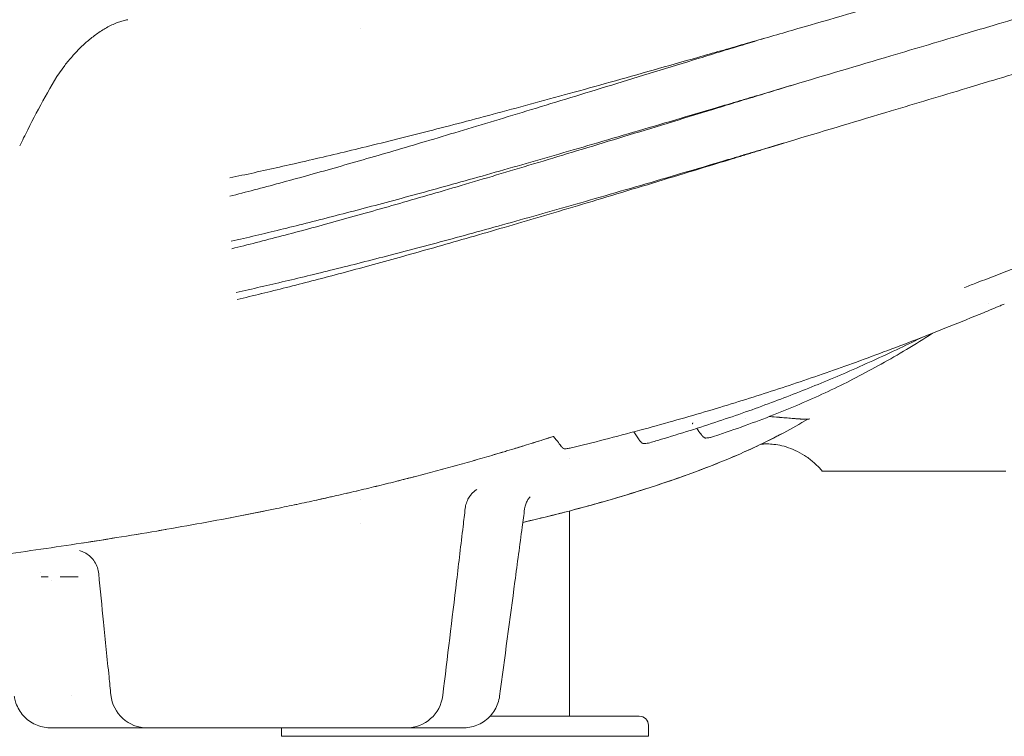
# Model space of a CAD drawing. Units: millimetres. Extents: x 0 to 77045, y 10834 to 20642.
# Drawn here: x 74351 to 74887, y 16154 to 16545 of the extents above; entities that cross this region are included whole.
import ezdxf

# ---------------------------------------------------------------- set-up
doc = ezdxf.new("R2010")
doc.units = ezdxf.units.MM

msp = doc.modelspace()

# ---------------------------------------------------------------- linework, layer by layer
at = {"color": 0, "linetype": 'Continuous', "lineweight": 0, "extrusion": (0, 1, 0)}
for p, q in [((74536.43, 16540.24), (74536.43, 16540.24)), ((74650.43, 16505.04), (74650.43, 16505.04)), ((74650.43, 16502.61), (74650.43, 16502.61)), ((74536.43, 16475.25), (74536.43, 16475.25)), ((74536.43, 16468.48), (74536.43, 16468.48)), ((74536.43, 16409.82), (74536.43, 16409.82)), ((74650.43, 16305.73), (74650.43, 16305.74)), ((74832.85, 16299), (74888.23, 16299)), ((74536.43, 16288.69), (74536.43, 16288.69)), ((74536.43, 16288.69), (74536.43, 16288.69)), ((74536.43, 16283.43), (74536.43, 16283.43)), ((74650.43, 16165.37), (74650.43, 16277.33)), ((74465.5, 16273.6), (74465.48, 16273.6)), ((74536.43, 16270.33), (74536.43, 16270.33)), ((74607.14, 16165.37), (74636.98, 16165.37)), ((74644.79, 16165.37), (74636.98, 16165.37)), ((74644.79, 16165.37), (74688.44, 16165.37)), ((74493.41, 16154.37), (74493.41, 16158.99)), ((74693.44, 16154.37), (74693.44, 16160.37)), ((74493.41, 16154.37), (74693.44, 16154.37))]:
    msp.add_line(p, q, dxfattribs=at)
at = {"color": 0, "linetype": 'Continuous', "lineweight": 0, "extrusion": (0, 0, -1)}
for centre, radius, start, end in [((-74420.25, 16178.99), 20, 270, 354.1819), ((-74561.45, 16178.99), 20, 186.946, 270), ((-74688.44, 16160.37), 5, 90, 180)]:
    msp.add_arc(centre, radius, start, end, dxfattribs=at)
msp.add_ellipse((68534.37, 17138.06), major_axis=(6477.61, -761.9), ratio=0.044497, start_param=0.262364, end_param=0.263964, dxfattribs=at)
at = {"color": 0, "linetype": 'Continuous', "lineweight": 0}
msp.add_ellipse((71335.97, 25320.13), major_axis=(3811.55, -8892.72), ratio=0.384424, start_param=-0.125183, end_param=-0.124562, dxfattribs=at)
for points, knots in [([(74465.24, 16459), (74469.58, 16459.92), (74473.99, 16460.87), (74478.5, 16461.85), (74483.01, 16462.84), (74487.61, 16463.86), (74492.31, 16464.91), (74501.71, 16467.03), (74511.5, 16469.29), (74521.77, 16471.72), (74532.03, 16474.16), (74542.76, 16476.77), (74554.04, 16479.59), (74559.68, 16481), (74565.46, 16482.46), (74571.39, 16483.97), (74577.32, 16485.49), (74583.4, 16487.06), (74589.63, 16488.69), (74595.87, 16490.31), (74602.26, 16492), (74608.83, 16493.75), (74615.39, 16495.5), (74622.13, 16497.31), (74629.04, 16499.19), (74635.94, 16501.06), (74643.03, 16503), (74650.3, 16505.01), (74657.56, 16507.01), (74665.01, 16509.08), (74672.63, 16511.21), (74680.25, 16513.35), (74688.04, 16515.54), (74696.01, 16517.8), (74703.97, 16520.05), (74712.1, 16522.37), (74720.37, 16524.73), (74724.51, 16525.91), (74728.68, 16527.11), (74732.88, 16528.31), (74737.09, 16529.51), (74741.32, 16530.73), (74745.59, 16531.96), (74754.13, 16534.41), (74762.81, 16536.91), (74771.65, 16539.46), (74789.32, 16544.56), (74807.59, 16549.85), (74826.41, 16555.33), (74845.24, 16560.82), (74864.63, 16566.49), (74884.5, 16572.32), (74904.36, 16578.16), (74924.71, 16584.16), (74945.39, 16590.3), (74966.08, 16596.44), (74987.11, 16602.72), (75008.32, 16609.11), (75029.52, 16615.51), (75050.89, 16622.03), (75072.2, 16628.63), (75093.51, 16635.23), (75114.76, 16641.91), (75135.67, 16648.63), (75156.58, 16655.35), (75177.15, 16662.11), (75197.11, 16668.86), (75217.07, 16675.6), (75236.43, 16682.33), (75254.92, 16689)], [0.0000069, 0.0000069, 0.0000069, 0.0000069, 0.03125, 0.03125, 0.03125, 0.0625, 0.0625, 0.0625, 0.125, 0.125, 0.125, 0.1875, 0.1875, 0.1875, 0.21875, 0.21875, 0.21875, 0.25, 0.25, 0.25, 0.28125, 0.28125, 0.28125, 0.3125, 0.3125, 0.3125, 0.34375, 0.34375, 0.34375, 0.375, 0.375, 0.375, 0.40625, 0.40625, 0.40625, 0.4375, 0.4375, 0.4375, 0.453125, 0.453125, 0.453125, 0.46875, 0.46875, 0.46875, 0.5, 0.5, 0.5, 0.5625, 0.5625, 0.5625, 0.625, 0.625, 0.625, 0.6875, 0.6875, 0.6875, 0.75, 0.75, 0.75, 0.8125, 0.8125, 0.8125, 0.875, 0.875, 0.875, 0.9375, 0.9375, 0.9375, 1, 1, 1, 1]), ([(75251.91, 16659), (75251.91, 16659), (75251.91, 16659), (75247.48, 16657.4), (75238.52, 16654.2), (75215.64, 16646.17), (75182.37, 16634.87), (75132.9, 16618.7), (75076.89, 16601.04), (75025.55, 16585.33), (74974.69, 16570), (74929.65, 16556.56), (74890.85, 16544.99), (74857.65, 16535.1), (74820.63, 16524.08), (74783.21, 16512.95), (74758.98, 16505.75), (74750.68, 16503.28), (74747.64, 16502.38), (74745.58, 16501.76), (74743.52, 16501.15), (74741.92, 16500.68), (74739.87, 16500.07), (74737.32, 16499.31), (74727.65, 16496.44), (74710.64, 16491.39), (74680.21, 16482.39), (74643.96, 16471.78), (74604.45, 16460.47), (74568.65, 16450.5), (74536.11, 16441.76), (74511.33, 16435.38), (74492.71, 16430.76), (74479.12, 16427.48), (74470.36, 16425.43), (74465.97, 16424.42), (74465.97, 16424.42), (74465.97, 16424.42), (74465.97, 16424.42)], [-1.0000001, -1.0000001, -1.0000001, -1.0000001, -1, -1, -0.9921875, -0.984375, -0.9609375, -0.9375, -0.90625, -0.875, -0.859375, -0.828125, -0.8046875, -0.796875, -0.7734375, -0.7421875, -0.7304687, -0.7285156, -0.7265625, -0.7247284, -0.7246094, -0.7226562, -0.7216797, -0.7207031, -0.7177734, -0.703125, -0.6875, -0.65625, -0.625, -0.59375, -0.5625, -0.53125, -0.515625, -0.5, -0.4837452, -0.4837418, -0.4837418, -0.4837417, -0.4837417, -0.4837417, -0.4837417]), ([(75248.89, 16629), (75248.89, 16629), (75248.89, 16629), (75244.5, 16627.39), (75235.63, 16624.19), (75212.96, 16616.14), (75179.93, 16604.83), (75130.83, 16588.63), (75075.24, 16570.96), (75024.3, 16555.27), (74973.86, 16540), (74929.19, 16526.63), (74890.65, 16515.04), (74857.67, 16505.12), (74820.87, 16494.06), (74783.66, 16482.91), (74759.58, 16475.73), (74751.32, 16473.27), (74748.3, 16472.37), (74746.25, 16471.76), (74744.21, 16471.16), (74742.62, 16470.68), (74740.59, 16470.08), (74738.05, 16469.32), (74728.45, 16466.47), (74711.56, 16461.48), (74681.39, 16452.61), (74645.45, 16442.22), (74606.28, 16431.2), (74570.75, 16421.55), (74538.44, 16413.12), (74513.81, 16407), (74495.29, 16402.58), (74481.76, 16399.44), (74473.04, 16397.49), (74468.67, 16396.53)], [-1.0000001, -1.0000001, -1.0000001, -1.0000001, -1, -1, -0.9921875, -0.984375, -0.9609375, -0.9375, -0.90625, -0.875, -0.859375, -0.828125, -0.8046875, -0.796875, -0.7734375, -0.7421875, -0.7304688, -0.7285156, -0.7265625, -0.7247284, -0.7246094, -0.7226562, -0.7216797, -0.7207031, -0.7177734, -0.703125, -0.6875, -0.65625, -0.625, -0.59375, -0.5625, -0.53125, -0.515625, -0.5, -0.4837452, -0.4837452, -0.4837452, -0.4837452]), ([(74350.65, 16476.48), (74352.08, 16479.43), (74353.53, 16482.37), (74358.08, 16491.33), (74361.26, 16497.32), (74367.85, 16509.16), (74371.31, 16515.24), (74376.54, 16522.07), (74377.94, 16523.76), (74380.71, 16526.89), (74382.08, 16528.34), (74384.99, 16531.22), (74386.54, 16532.64), (74389.78, 16535.38), (74391.47, 16536.7), (74395, 16539.17), (74396.84, 16540.32), (74400.62, 16542.36), (74402.56, 16543.25), (74405.39, 16544.25), (74406.19, 16544.51), (74407.01, 16544.73)], [0, 0, 0, 0, 10.000435, 10.000435, 30.709052, 30.709052, 51.487858, 51.487858, 58.826364, 58.826364, 65.839209, 65.839209, 73.588431, 73.588431, 81.883451, 81.883451, 90.594489, 90.594489, 99.306319, 99.306319, 102.689871, 102.689871, 102.689871, 102.689871]), ([(74465.23, 16449), (74469.6, 16450.11), (74474.04, 16451.26), (74478.57, 16452.45), (74483.11, 16453.65), (74487.74, 16454.88), (74492.47, 16456.16), (74501.93, 16458.72), (74511.78, 16461.46), (74522.1, 16464.38), (74532.42, 16467.31), (74543.21, 16470.42), (74554.54, 16473.74), (74560.21, 16475.4), (74566.01, 16477.11), (74571.97, 16478.88), (74577.92, 16480.65), (74584.02, 16482.47), (74590.27, 16484.34), (74596.53, 16486.22), (74602.94, 16488.16), (74609.53, 16490.15), (74616.11, 16492.14), (74622.85, 16494.19), (74629.77, 16496.3), (74636.69, 16498.41), (74643.79, 16500.57), (74651.06, 16502.8), (74658.33, 16505.03), (74665.78, 16507.31), (74673.4, 16509.65), (74681.02, 16511.99), (74688.81, 16514.38), (74696.77, 16516.82), (74704.73, 16519.27), (74712.85, 16521.76), (74721.1, 16524.29), (74725.23, 16525.55), (74729.4, 16526.83), (74733.59, 16528.11), (74737.79, 16529.39), (74742.01, 16530.68), (74746.27, 16531.98), (74749.56, 16532.99), (74752.87, 16533.99), (74756.2, 16535.01)], [0, 0, 0, 0, 0.03125, 0.03125, 0.03125, 0.0625, 0.0625, 0.0625, 0.125, 0.125, 0.125, 0.1875, 0.1875, 0.1875, 0.21875, 0.21875, 0.21875, 0.25, 0.25, 0.25, 0.28125, 0.28125, 0.28125, 0.3125, 0.3125, 0.3125, 0.34375, 0.34375, 0.34375, 0.375, 0.375, 0.375, 0.40625, 0.40625, 0.40625, 0.4375, 0.4375, 0.4375, 0.453125, 0.453125, 0.453125, 0.46875, 0.46875, 0.46875, 0.4808235, 0.4808235, 0.4808235, 0.4808235]), ([(75183.37, 16524.18), (75183.37, 16524.17), (75183.36, 16524.17), (75183.34, 16524.16), (75183.33, 16524.16), (75183.27, 16524.13), (75183.23, 16524.12), (75183.07, 16524.04), (75182.95, 16523.99), (75182.45, 16523.78), (75182.08, 16523.62), (75180.59, 16522.97), (75179.47, 16522.49), (75175.24, 16520.66), (75172.07, 16519.29), (75165.28, 16516.38), (75161.67, 16514.84), (75151.62, 16510.57), (75145.12, 16507.84), (75131.92, 16502.35), (75125.21, 16499.59), (75111.35, 16493.92), (75104.2, 16491.03), (75089.59, 16485.15), (75082.11, 16482.17), (75067.36, 16476.33), (75060.07, 16473.46), (75045.57, 16467.78), (75038.36, 16464.97), (75023.89, 16459.36), (75016.63, 16456.56), (75002.08, 16450.97), (74994.79, 16448.19), (74980.81, 16442.87), (74974.13, 16440.33), (74960.88, 16435.32), (74954.32, 16432.85), (74941.3, 16427.94), (74934.85, 16425.51), (74922.13, 16420.72), (74915.87, 16418.35), (74903.46, 16413.64), (74897.31, 16411.3), (74885.02, 16406.6), (74878.87, 16404.24), (74870.49, 16401.01), (74868.25, 16400.15), (74866.01, 16399.29)], [0, 0, 0, 0, 0.017398, 0.017398, 0.069593, 0.069593, 0.226177, 0.226177, 0.69593, 0.69593, 2.105199, 2.105199, 6.33331, 6.33331, 17.89863, 17.89863, 30.902116, 30.902116, 53.94721, 53.94721, 77.382112, 77.382112, 102.006341, 102.006341, 127.400257, 127.400257, 151.843764, 151.843764, 175.802682, 175.802682, 199.675773, 199.675773, 223.457034, 223.457034, 245.095666, 245.095666, 266.227969, 266.227969, 286.931456, 286.931456, 307.021025, 307.021025, 326.760711, 326.760711, 346.547635, 346.547635, 353.781665, 353.781665, 353.781665, 353.781665]), ([(74772.48, 16509.76), (74763.83, 16507.13), (74755.32, 16504.54), (74746.95, 16501.98), (74742.71, 16500.69), (74738.5, 16499.4), (74734.32, 16498.13), (74730.14, 16496.85), (74725.99, 16495.58), (74721.88, 16494.32), (74713.65, 16491.81), (74705.57, 16489.33), (74697.64, 16486.91), (74689.71, 16484.49), (74681.95, 16482.12), (74674.36, 16479.81), (74666.76, 16477.5), (74659.34, 16475.24), (74652.09, 16473.04), (74644.84, 16470.84), (74637.76, 16468.71), (74630.86, 16466.63), (74623.96, 16464.55), (74617.22, 16462.54), (74610.65, 16460.58), (74604.08, 16458.62), (74597.68, 16456.72), (74591.42, 16454.87), (74585.17, 16453.03), (74579.08, 16451.25), (74573.13, 16449.51), (74567.18, 16447.78), (74561.37, 16446.1), (74555.7, 16444.48), (74544.36, 16441.23), (74533.56, 16438.19), (74523.23, 16435.33), (74512.89, 16432.48), (74503.02, 16429.82), (74493.54, 16427.33), (74488.8, 16426.08), (74484.16, 16424.88), (74479.61, 16423.72), (74475.07, 16422.56), (74470.61, 16421.45), (74466.24, 16420.37)], [0.5004089, 0.5004089, 0.5004089, 0.5004089, 0.53125, 0.53125, 0.53125, 0.546875, 0.546875, 0.546875, 0.5625, 0.5625, 0.5625, 0.59375, 0.59375, 0.59375, 0.625, 0.625, 0.625, 0.65625, 0.65625, 0.65625, 0.6875, 0.6875, 0.6875, 0.71875, 0.71875, 0.71875, 0.75, 0.75, 0.75, 0.78125, 0.78125, 0.78125, 0.8125, 0.8125, 0.8125, 0.875, 0.875, 0.875, 0.9375, 0.9375, 0.9375, 0.96875, 0.96875, 0.96875, 1, 1, 1, 1]), ([(74469.22, 16392.66), (74469.22, 16392.66), (74469.22, 16392.66), (74469.22, 16392.66), (74473.57, 16393.68), (74478, 16394.75), (74482.52, 16395.85), (74482.55, 16395.86), (74482.59, 16395.87), (74482.62, 16395.88), (74487, 16396.95), (74491.47, 16398.06), (74496.02, 16399.21), (74500.58, 16400.37), (74505.23, 16401.56), (74509.97, 16402.79), (74519.46, 16405.25), (74529.34, 16407.89), (74539.68, 16410.7), (74550.02, 16413.52), (74560.82, 16416.52), (74572.15, 16419.72), (74583.48, 16422.92), (74595.33, 16426.33), (74607.79, 16429.96), (74620.25, 16433.58), (74633.31, 16437.43), (74647.01, 16441.52), (74660.72, 16445.6), (74675.07, 16449.92), (74690.05, 16454.45), (74697.54, 16456.72), (74705.18, 16459.04), (74712.97, 16461.41), (74720.28, 16463.63), (74727.7, 16465.9), (74735.24, 16468.2), (74736.74, 16468.66), (74738.25, 16469.12), (74739.77, 16469.58), (74740.28, 16469.74), (74740.78, 16469.89), (74741.29, 16470.05), (74741.79, 16470.2), (74742.3, 16470.35), (74742.81, 16470.51), (74743.82, 16470.82), (74744.84, 16471.13), (74745.85, 16471.44), (74745.92, 16471.46), (74745.98, 16471.48), (74746.04, 16471.5), (74747, 16471.79), (74747.95, 16472.08), (74748.91, 16472.37), (74749.94, 16472.69), (74750.96, 16473), (74751.99, 16473.31), (74753.01, 16473.63), (74754.04, 16473.94), (74755.07, 16474.25), (74761.22, 16476.13), (74767.44, 16478.03), (74773.73, 16479.95)], [0, 0, 0, 0, 0.000006, 0.000006, 0.000006, 0.03125, 0.03125, 0.03125, 0.0314917, 0.0314917, 0.0314917, 0.0617576, 0.0617576, 0.0617576, 0.0920235, 0.0920235, 0.0920235, 0.1525553, 0.1525553, 0.1525553, 0.213087, 0.213087, 0.213087, 0.2736188, 0.2736188, 0.2736188, 0.3341505, 0.3341505, 0.3341505, 0.3946823, 0.3946823, 0.3946823, 0.4249482, 0.4249482, 0.4249482, 0.4533224, 0.4533224, 0.4533224, 0.4589973, 0.4589973, 0.4589973, 0.4608889, 0.4608889, 0.4608889, 0.4627805, 0.4627805, 0.4627805, 0.4665638, 0.4665638, 0.4665638, 0.4667942, 0.4667942, 0.4667942, 0.470347, 0.470347, 0.470347, 0.4741302, 0.4741302, 0.4741302, 0.4779135, 0.4779135, 0.4779135, 0.5004778, 0.5004778, 0.5004778, 0.5004778]), ([(74885.17, 16389.23), (74882.13, 16387.96), (74879.09, 16386.7), (74869.85, 16382.9), (74863.63, 16380.37), (74851.36, 16375.46), (74845.3, 16373.08), (74833.4, 16368.47), (74827.55, 16366.24), (74816.04, 16361.93), (74810.39, 16359.84), (74799.23, 16355.81), (74793.74, 16353.86), (74782.89, 16350.08), (74777.54, 16348.25), (74766.95, 16344.71), (74761.71, 16342.99), (74751.19, 16339.61), (74745.91, 16337.95), (74735.11, 16334.62), (74729.59, 16332.95), (74718.31, 16329.62), (74712.56, 16327.96), (74700.76, 16324.62), (74694.71, 16322.95), (74682.27, 16319.59), (74675.87, 16317.9), (74663.42, 16314.7), (74657.36, 16313.17), (74651.32, 16311.68)], [0, 0, 0, 0, 10.000468, 10.000468, 30.258868, 30.258868, 49.833684, 49.833684, 68.609536, 68.609536, 86.688007, 86.688007, 104.220239, 104.220239, 121.284845, 121.284845, 138.031838, 138.031838, 154.984646, 154.984646, 172.810323, 172.810323, 191.539199, 191.539199, 211.345961, 211.345961, 232.500539, 232.500539, 252.697984, 252.697984, 252.697984, 252.697984]), ([(74848.58, 16374.38), (74847.89, 16373.94), (74847.2, 16373.49), (74841.86, 16370.11), (74837.18, 16367.22), (74827.87, 16361.68), (74823.24, 16359.02), (74814.07, 16353.94), (74809.52, 16351.52), (74800.47, 16346.89), (74795.97, 16344.68), (74786.94, 16340.43), (74782.41, 16338.39), (74773.08, 16334.35), (74768.28, 16332.35), (74758.37, 16328.41), (74753.26, 16326.46), (74742.69, 16322.59), (74737.23, 16320.69), (74730.27, 16318.35), (74728.77, 16317.86), (74727.27, 16317.37)], [7.525603, 7.525603, 7.525603, 7.525603, 10.001059, 10.001059, 26.516415, 26.516415, 42.507012, 42.507012, 57.986153, 57.986153, 73.064168, 73.064168, 88.102543, 88.102543, 103.907864, 103.907864, 120.647942, 120.647942, 138.46755, 138.46755, 143.360275, 143.360275, 143.360275, 143.360275]), ([(74843.39, 16372.35), (74839.13, 16370.25), (74834.84, 16368.18), (74825.63, 16363.81), (74820.7, 16361.52), (74811.01, 16357.12), (74806.24, 16355), (74796.84, 16350.92), (74792.21, 16348.96), (74783.08, 16345.19), (74778.56, 16343.37), (74769.54, 16339.83), (74765.02, 16338.11), (74755.79, 16334.67), (74751.08, 16332.96), (74741.46, 16329.57), (74736.55, 16327.88), (74726.5, 16324.52), (74721.35, 16322.84), (74710.77, 16319.5), (74705.33, 16317.83), (74697.75, 16315.57), (74695.58, 16314.93), (74693.42, 16314.29)], [12.593537, 12.593537, 12.593537, 12.593537, 26.871931, 26.871931, 43.163927, 43.163927, 58.852004, 58.852004, 74.040985, 74.040985, 88.853365, 88.853365, 103.744974, 103.744974, 119.348699, 119.348699, 135.726452, 135.726452, 153.040328, 153.040328, 171.514, 171.514, 178.929254, 178.929254, 178.929254, 178.929254]), ([(74780.29, 16327.42), (74776.01, 16324.83), (74771.65, 16322.36), (74762.26, 16317.34), (74757.21, 16314.82), (74746.43, 16309.76), (74740.69, 16307.25), (74728.18, 16302.09), (74721.4, 16299.49), (74706.9, 16294.25), (74699.18, 16291.66), (74683.34, 16286.61), (74675.21, 16284.16), (74658.44, 16279.41), (74649.82, 16277.12), (74635.77, 16273.62), (74630.37, 16272.33), (74624.95, 16271.09)], [75.116647, 75.116647, 75.116647, 75.116647, 90.689117, 90.689117, 108.39174, 108.39174, 128.165418, 128.165418, 151.319532, 151.319532, 177.50026, 177.50026, 204.825705, 204.825705, 233.388817, 233.388817, 251.123256, 251.123256, 251.123256, 251.123256]), ([(74717.57, 16324.75), (74717.57, 16324.75), (74717.57, 16324.75), (74717.56, 16324.76), (74717.55, 16324.77), (74717.54, 16324.78), (74717.53, 16324.79), (74717.52, 16324.8), (74717.51, 16324.81), (74717.5, 16324.82), (74717.48, 16324.85), (74717.46, 16324.88), (74717.44, 16324.9), (74717.43, 16324.91), (74717.42, 16324.93), (74717.41, 16324.94), (74717.4, 16324.96), (74717.39, 16324.98), (74717.39, 16325), (74717.38, 16325.01), (74717.38, 16325.02), (74717.39, 16325.04), (74717.39, 16325.04), (74717.39, 16325.05), (74717.4, 16325.06), (74717.41, 16325.07), (74717.42, 16325.08), (74717.44, 16325.1), (74717.45, 16325.11), (74717.47, 16325.12), (74717.48, 16325.13), (74717.5, 16325.14), (74717.52, 16325.15), (74717.54, 16325.17), (74717.58, 16325.19), (74717.61, 16325.21), (74717.64, 16325.23), (74717.66, 16325.24), (74717.68, 16325.25), (74717.69, 16325.27), (74717.69, 16325.27), (74717.69, 16325.27), (74717.69, 16325.27), (74717.72, 16325.29), (74717.72, 16325.3), (74717.7, 16325.3), (74717.7, 16325.3), (74717.7, 16325.3), (74717.69, 16325.3)], [0, 0, 0, 0, 0.038807, 0.038807, 0.038807, 0.150646, 0.150646, 0.150646, 0.262357, 0.262357, 0.262357, 0.550841, 0.550841, 0.550841, 0.709396, 0.709396, 0.709396, 0.934548, 0.934548, 0.934548, 1.088512, 1.088512, 1.088512, 1.163, 1.163, 1.163, 1.281246, 1.281246, 1.281246, 1.348583, 1.348583, 1.348583, 1.420499, 1.420499, 1.420499, 1.557684, 1.557684, 1.557684, 1.675054, 1.675054, 1.675054, 1.684057, 1.684057, 1.684057, 1.918775, 1.918775, 1.918775, 1.973921, 1.973921, 1.973921, 1.973921]), ([(74771.86, 16327.81), (74770.55, 16327.91), (74768.66, 16328.07), (74766.6, 16328.24), (74765.61, 16328.32), (74765.12, 16328.36), (74764.88, 16328.38), (74764.76, 16328.39), (74764.7, 16328.39), (74764.67, 16328.39), (74764.66, 16328.39), (74764.65, 16328.4), (74762.81, 16328.54), (74761.05, 16328.69), (74759.37, 16328.82)], [0, 0, 0, 0, 0.25, 0.375, 0.4375, 0.46875, 0.484375, 0.4921875, 0.4960937, 0.4980469, 0.4980469, 0.5, 0.5, 0.8592254, 0.8592254, 0.8592254, 0.8592254]), ([(74778.78, 16327.35), (74778.74, 16327.35), (74778.7, 16327.35), (74778.64, 16327.35), (74778.57, 16327.35), (74778.48, 16327.35), (74778.38, 16327.35), (74778.32, 16327.36), (74778.26, 16327.36), (74778.19, 16327.36), (74778.13, 16327.36), (74778.07, 16327.37), (74778, 16327.37), (74777.89, 16327.37), (74777.78, 16327.38), (74777.66, 16327.39), (74777.64, 16327.39), (74777.62, 16327.39), (74777.6, 16327.39), (74777.28, 16327.41), (74776.91, 16327.43), (74776.48, 16327.46), (74776.38, 16327.46), (74776.27, 16327.47), (74776.16, 16327.48), (74776.06, 16327.49), (74775.96, 16327.49), (74775.85, 16327.5), (74775.83, 16327.5), (74775.82, 16327.5), (74775.8, 16327.5), (74775.36, 16327.54), (74774.89, 16327.57), (74774.38, 16327.61), (74774.24, 16327.62), (74774.1, 16327.63), (74773.96, 16327.64), (74773.92, 16327.64), (74773.88, 16327.65), (74773.85, 16327.65), (74773.22, 16327.7), (74772.55, 16327.75), (74771.86, 16327.81)], [0, 0, 0, 0, 0.049762, 0.049762, 0.049762, 0.115148, 0.115148, 0.115148, 0.153595, 0.153595, 0.153595, 0.188812, 0.188812, 0.188812, 0.243506, 0.243506, 0.243506, 0.251171, 0.251171, 0.251171, 0.417056, 0.417056, 0.417056, 0.457618, 0.457618, 0.457618, 0.495679, 0.495679, 0.495679, 0.500913, 0.500913, 0.500913, 0.687977, 0.687977, 0.687977, 0.737718, 0.737718, 0.737718, 0.751697, 0.751697, 0.751697, 1, 1, 1, 1]), ([(74766.03, 16319.36), (74763.2, 16317.86), (74760.35, 16316.42), (74752.89, 16312.75), (74748.25, 16310.61), (74738.65, 16306.39), (74733.68, 16304.33), (74723.29, 16300.23), (74717.87, 16298.2), (74706.47, 16294.13), (74700.48, 16292.11), (74687.65, 16287.96), (74680.8, 16285.85), (74666.27, 16281.59), (74658.59, 16279.46), (74642.73, 16275.31), (74634.55, 16273.3), (74625.88, 16271.3), (74625.42, 16271.19), (74624.95, 16271.09)], [0, 0, 0, 0, 10.001225, 10.001225, 26.097117, 26.097117, 43.144619, 43.144619, 61.613778, 61.613778, 81.927854, 81.927854, 105.004988, 105.004988, 130.555774, 130.555774, 157.468128, 157.468128, 158.982497, 158.982497, 158.982497, 158.982497]), ([(74641.47, 16317.93), (74639.75, 16317.37), (74638.01, 16316.81), (74636.26, 16316.25), (74634.48, 16315.68), (74632.69, 16315.12), (74630.9, 16314.56), (74629.11, 16314), (74627.32, 16313.44), (74625.53, 16312.89), (74623.97, 16312.41), (74622.41, 16311.93), (74620.85, 16311.45)], [0.00024502, 0.00024502, 0.00024502, 0.00024502, 0.015625, 0.015625, 0.015625, 0.03125, 0.03125, 0.03125, 0.046875, 0.046875, 0.046875, 0.06048644, 0.06048644, 0.06048644, 0.06048644]), ([(74621.81, 16311.75), (74623.06, 16312.13), (74624.31, 16312.51), (74625.56, 16312.9), (74627.35, 16313.45), (74629.14, 16314), (74630.93, 16314.57), (74632.73, 16315.13), (74634.52, 16315.69), (74636.31, 16316.26), (74638.09, 16316.83), (74639.88, 16317.4), (74641.66, 16317.98)], [0.94221238, 0.94221238, 0.94221238, 0.94221238, 0.953125, 0.953125, 0.953125, 0.96875, 0.96875, 0.96875, 0.984375, 0.984375, 0.984375, 0.99991823, 0.99991823, 0.99991823, 0.99991823]), ([(74641.73, 16317.89), (74642.75, 16316.62), (74643.62, 16315.51), (74645.06, 16313.66), (74645.63, 16312.92), (74646.06, 16312.36)], [0.0000303, 0.0000303, 0.0000303, 0.0000303, 0.5, 0.5, 1, 1, 1, 1]), ([(74688.4, 16316.05), (74688.51, 16315.88), (74688.62, 16315.72), (74688.73, 16315.57), (74688.84, 16315.43), (74688.94, 16315.3), (74689.05, 16315.19), (74689.05, 16315.18), (74689.06, 16315.17), (74689.07, 16315.16), (74689.18, 16315.03), (74689.28, 16314.92), (74689.39, 16314.82), (74689.44, 16314.76), (74689.49, 16314.72), (74689.55, 16314.67), (74689.58, 16314.64), (74689.61, 16314.61), (74689.64, 16314.59), (74689.66, 16314.57), (74689.68, 16314.56), (74689.7, 16314.54), (74689.72, 16314.52), (74689.74, 16314.51), (74689.76, 16314.49), (74689.95, 16314.34), (74690.14, 16314.23), (74690.32, 16314.15), (74690.32, 16314.15), (74690.32, 16314.15), (74690.32, 16314.15), (74690.45, 16314.1), (74690.57, 16314.07), (74690.68, 16314.05), (74690.75, 16314.05), (74690.81, 16314.05), (74690.87, 16314.05)], [0, 0, 0, 0, 0.125015, 0.125015, 0.125015, 0.242019, 0.242019, 0.242019, 0.25, 0.25, 0.25, 0.375, 0.375, 0.375, 0.437492, 0.437492, 0.437492, 0.475966, 0.475966, 0.475966, 0.499983, 0.499983, 0.499983, 0.523715, 0.523715, 0.523715, 0.747644, 0.747644, 0.747644, 0.750073, 0.750073, 0.750073, 0.91093, 0.91093, 0.91093, 1, 1, 1, 1]), ([(74722.13, 16319.12), (74722.14, 16319.12), (74722.14, 16319.11), (74722.15, 16319.1), (74722.23, 16318.99), (74722.33, 16318.86), (74722.44, 16318.71), (74722.5, 16318.64), (74722.56, 16318.56), (74722.63, 16318.48), (74722.68, 16318.43), (74722.72, 16318.38), (74722.77, 16318.32), (74722.8, 16318.29), (74722.82, 16318.27), (74722.84, 16318.24), (74722.85, 16318.23), (74722.85, 16318.23), (74722.86, 16318.22), (74723.02, 16318.05), (74723.16, 16317.92), (74723.27, 16317.81), (74723.33, 16317.76), (74723.38, 16317.72), (74723.43, 16317.68), (74723.45, 16317.66), (74723.47, 16317.64), (74723.49, 16317.62), (74723.5, 16317.62), (74723.51, 16317.61), (74723.52, 16317.6), (74723.53, 16317.6), (74723.53, 16317.59), (74723.54, 16317.59), (74723.54, 16317.59), (74723.54, 16317.58), (74723.55, 16317.58), (74723.55, 16317.58), (74723.55, 16317.58), (74723.55, 16317.58), (74723.55, 16317.58), (74723.56, 16317.57), (74723.56, 16317.57), (74723.64, 16317.51), (74723.71, 16317.46), (74723.78, 16317.42), (74723.93, 16317.31), (74724.07, 16317.24), (74724.2, 16317.18), (74724.32, 16317.13), (74724.43, 16317.11), (74724.53, 16317.09), (74724.62, 16317.08), (74724.69, 16317.08), (74724.76, 16317.08)], [0, 0, 0, 0, 0.008251, 0.008251, 0.008251, 0.129108, 0.129108, 0.129108, 0.189537, 0.189537, 0.189537, 0.22997, 0.22997, 0.22997, 0.249965, 0.249965, 0.249965, 0.253791, 0.253791, 0.253791, 0.376801, 0.376801, 0.376801, 0.438306, 0.438306, 0.438306, 0.469058, 0.469058, 0.469058, 0.484435, 0.484435, 0.484435, 0.492123, 0.492123, 0.492123, 0.497281, 0.497281, 0.497281, 0.499811, 0.499811, 0.499811, 0.50349, 0.50349, 0.50349, 0.572708, 0.572708, 0.572708, 0.729671, 0.729671, 0.729671, 0.874888, 0.874888, 0.874888, 1, 1, 1, 1]), ([(74724.76, 16317.08), (74724.78, 16317.09), (74724.79, 16317.09), (74724.8, 16317.09), (74725.13, 16317.12), (74725.46, 16317.16), (74725.79, 16317.19), (74726.17, 16317.23), (74726.56, 16317.27), (74726.94, 16317.31), (74726.97, 16317.32), (74727.01, 16317.32), (74727.04, 16317.33), (74727.05, 16317.33), (74727.06, 16317.33), (74727.07, 16317.33), (74727.09, 16317.33), (74727.11, 16317.33), (74727.12, 16317.33)], [0, 0, 0, 0, 0.016268, 0.016268, 0.016268, 0.435249, 0.435249, 0.435249, 0.920441, 0.920441, 0.920441, 0.965343, 0.965343, 0.965343, 0.97724, 0.97724, 0.97724, 1, 1, 1, 1]), ([(74617.42, 16310.42), (74616.55, 16310.15), (74615.67, 16309.89), (74614.79, 16309.63), (74613, 16309.09), (74611.21, 16308.56), (74609.42, 16308.04), (74607.63, 16307.51), (74605.84, 16306.99), (74604.05, 16306.47), (74602.27, 16305.95), (74600.48, 16305.43), (74598.69, 16304.92), (74595.11, 16303.9), (74591.53, 16302.9), (74587.96, 16301.91), (74584.38, 16300.92), (74580.8, 16299.94), (74577.22, 16298.98), (74573.64, 16298.03), (74570.06, 16297.08), (74566.48, 16296.15), (74562.9, 16295.22), (74559.31, 16294.31), (74555.73, 16293.4), (74552.14, 16292.5), (74548.55, 16291.62), (74544.96, 16290.74), (74541.37, 16289.87), (74537.77, 16289.01), (74534.17, 16288.16), (74530.58, 16287.32), (74526.97, 16286.48), (74523.37, 16285.66), (74519.76, 16284.84), (74516.15, 16284.04), (74512.54, 16283.24), (74508.93, 16282.45), (74505.32, 16281.67), (74501.7, 16280.9), (74498.08, 16280.13), (74494.46, 16279.37), (74490.84, 16278.63), (74483.59, 16277.13), (74476.33, 16275.69), (74469.07, 16274.29), (74461.8, 16272.89), (74454.53, 16271.53), (74447.24, 16270.21), (74439.96, 16268.89), (74432.67, 16267.61), (74425.37, 16266.37), (74418.07, 16265.13), (74410.76, 16263.92), (74403.45, 16262.75), (74396.14, 16261.57), (74388.82, 16260.43), (74381.49, 16259.32), (74374.17, 16258.21), (74366.84, 16257.12), (74359.51, 16256.06), (74352.18, 16255), (74344.84, 16253.96), (74337.5, 16252.94), (74330.16, 16251.92), (74322.81, 16250.92), (74315.47, 16249.94), (74308.12, 16248.96), (74300.77, 16247.99), (74293.42, 16247.04)], [0.0704567, 0.0704567, 0.0704567, 0.0704567, 0.078125, 0.078125, 0.078125, 0.09375, 0.09375, 0.09375, 0.109375, 0.109375, 0.109375, 0.125, 0.125, 0.125, 0.15625, 0.15625, 0.15625, 0.1875, 0.1875, 0.1875, 0.21875, 0.21875, 0.21875, 0.25, 0.25, 0.25, 0.28125, 0.28125, 0.28125, 0.3125, 0.3125, 0.3125, 0.34375, 0.34375, 0.34375, 0.375, 0.375, 0.375, 0.40625, 0.40625, 0.40625, 0.4375, 0.4375, 0.4375, 0.5, 0.5, 0.5, 0.5625, 0.5625, 0.5625, 0.625, 0.625, 0.625, 0.6875, 0.6875, 0.6875, 0.75, 0.75, 0.75, 0.8125, 0.8125, 0.8125, 0.875, 0.875, 0.875, 0.9375, 0.9375, 0.9375, 1, 1, 1, 1]), ([(74610.21, 16308.27), (74611.75, 16308.72), (74613.28, 16309.18), (74614.82, 16309.64), (74616.61, 16310.17), (74618.4, 16310.71), (74620.19, 16311.25), (74620.72, 16311.42), (74621.26, 16311.58), (74621.8, 16311.74)], [0.90847531, 0.90847531, 0.90847531, 0.90847531, 0.921875, 0.921875, 0.921875, 0.9375, 0.9375, 0.9375, 0.94217711, 0.94217711, 0.94217711, 0.94217711]), ([(74646.06, 16312.36), (74646.24, 16312.12), (74646.41, 16311.93), (74646.65, 16311.71), (74646.72, 16311.64), (74646.83, 16311.55), (74646.87, 16311.52), (74646.92, 16311.49), (74646.94, 16311.47), (74646.97, 16311.45), (74646.99, 16311.44), (74646.99, 16311.43), (74647, 16311.43), (74647.33, 16311.21), (74647.62, 16311.14), (74647.86, 16311.18)], [0.0000053, 0.0000053, 0.0000053, 0.0000053, 0.25, 0.25, 0.375, 0.375, 0.4375, 0.4375, 0.46875, 0.484375, 0.4921875, 0.4921875, 0.5, 0.5, 1, 1, 1, 1]), ([(74647.86, 16311.18), (74648.29, 16311.24), (74648.71, 16311.3), (74649.14, 16311.36), (74649.84, 16311.46), (74650.54, 16311.56), (74651.24, 16311.67)], [0, 0, 0, 0, 0.379208, 0.379208, 0.379208, 1, 1, 1, 1]), ([(74788.23, 16299), (74787, 16300.48), (74785.66, 16301.89), (74782.8, 16304.51), (74781.27, 16305.72), (74778.1, 16307.9), (74776.45, 16308.87), (74773.12, 16310.55), (74771.44, 16311.25), (74768.17, 16312.38), (74766.57, 16312.81), (74763.56, 16313.44), (74762.13, 16313.64), (74759.6, 16313.86), (74758.46, 16313.89), (74756.54, 16313.86), (74755.73, 16313.8), (74754.97, 16313.72), (74754.88, 16313.71), (74754.79, 16313.7)], [0, 0, 0, 0, 6.932407, 6.932407, 13.931577, 13.931577, 20.925667, 20.925667, 27.855293, 27.855293, 34.557088, 34.557088, 41.041877, 41.041877, 47.098301, 47.098301, 52.774424, 52.774424, 53.572503, 53.572503, 53.572503, 53.572503]), ([(74557.99, 16293.97), (74560.83, 16294.69), (74563.67, 16295.42), (74566.5, 16296.16), (74570.09, 16297.09), (74573.67, 16298.03), (74577.25, 16298.99), (74580.83, 16299.95), (74584.4, 16300.93), (74587.98, 16301.92), (74591.56, 16302.91), (74595.14, 16303.91), (74598.71, 16304.93), (74600.5, 16305.44), (74602.29, 16305.96), (74604.08, 16306.48), (74605.87, 16306.99), (74607.66, 16307.52), (74609.45, 16308.04), (74609.66, 16308.1), (74609.86, 16308.17), (74610.07, 16308.23)], [0.7564922, 0.7564922, 0.7564922, 0.7564922, 0.78125, 0.78125, 0.78125, 0.8125, 0.8125, 0.8125, 0.84375, 0.84375, 0.84375, 0.875, 0.875, 0.875, 0.890625, 0.890625, 0.890625, 0.90625, 0.90625, 0.90625, 0.9080668, 0.9080668, 0.9080668, 0.9080668]), ([(74832.85, 16299), (74831.81, 16299), (74830.27, 16299), (74828.48, 16299), (74827.59, 16299), (74827.14, 16299), (74826.95, 16299), (74826.83, 16299), (74826.76, 16299), (74825.66, 16299), (74824.12, 16299), (74822.34, 16299), (74821.46, 16299), (74821.08, 16299), (74820.83, 16299), (74820.71, 16299), (74819.57, 16299), (74818.06, 16299), (74816.35, 16299), (74815.5, 16299), (74815.14, 16299), (74814.9, 16299), (74814.78, 16299), (74812.72, 16299), (74810.87, 16299), (74808.19, 16299), (74806.89, 16299), (74805.43, 16299), (74804.72, 16299), (74804.42, 16299), (74804.22, 16299), (74804.11, 16299), (74803.22, 16299), (74802.07, 16299), (74800.8, 16299), (74800.18, 16299), (74799.87, 16299), (74799.74, 16299), (74799.66, 16299), (74799.61, 16299), (74798.89, 16299), (74797.92, 16299), (74796.85, 16299), (74796.34, 16299), (74796.09, 16299), (74795.98, 16299), (74795.91, 16299), (74795.87, 16299), (74794.73, 16299), (74793.74, 16299), (74792.43, 16299), (74791.82, 16299), (74791.18, 16299), (74790.89, 16299), (74790.74, 16299), (74790.68, 16299), (74790.64, 16299), (74790.62, 16299), (74790.28, 16299), (74789.84, 16299), (74789.41, 16299), (74789.22, 16299), (74789.15, 16299), (74789.1, 16299), (74789.07, 16299), (74788.85, 16299), (74788.61, 16299), (74788.42, 16299), (74788.35, 16299), (74788.33, 16299), (74788.31, 16299), (74788.3, 16299), (74788.25, 16299), (74788.23, 16299), (74788.23, 16299)], [0, 0, 0, 0, 0.03125, 0.046875, 0.0546875, 0.0585938, 0.0605469, 0.0605469, 0.0625, 0.0625, 0.09375, 0.109375, 0.1171875, 0.1210938, 0.1210938, 0.125, 0.125, 0.15625, 0.171875, 0.1796875, 0.1835937, 0.1835937, 0.1875, 0.1875, 0.25, 0.25, 0.28125, 0.296875, 0.3046875, 0.3085937, 0.3085937, 0.3125, 0.3125, 0.34375, 0.359375, 0.3671875, 0.3710937, 0.3730469, 0.3730469, 0.375, 0.375, 0.40625, 0.421875, 0.4296875, 0.4335937, 0.4355469, 0.4355469, 0.4375, 0.4375, 0.5, 0.5, 0.53125, 0.546875, 0.5546875, 0.5585937, 0.5605469, 0.5605469, 0.5625, 0.5625, 0.59375, 0.609375, 0.6171875, 0.6210937, 0.6210937, 0.625, 0.625, 0.65625, 0.671875, 0.6796875, 0.6835937, 0.6835937, 0.6875, 0.6875, 0.7117241, 0.7117241, 0.7117241, 0.7117241]), ([(74528.98, 16286.95), (74530.72, 16287.35), (74532.46, 16287.76), (74534.2, 16288.17), (74537.79, 16289.01), (74541.39, 16289.87), (74544.98, 16290.75), (74548.57, 16291.62), (74552.16, 16292.51), (74555.75, 16293.41), (74556.47, 16293.59), (74557.19, 16293.77), (74557.91, 16293.95)], [0.67240873, 0.67240873, 0.67240873, 0.67240873, 0.6875, 0.6875, 0.6875, 0.71875, 0.71875, 0.71875, 0.75, 0.75, 0.75, 0.75627664, 0.75627664, 0.75627664, 0.75627664]), ([(74599.82, 16288.96), (74599.82, 16288.96), (74599.81, 16288.96), (74599.76, 16288.93), (74599.69, 16288.89), (74599.38, 16288.7), (74599.05, 16288.48), (74598.26, 16287.85), (74597.84, 16287.47), (74596.95, 16286.55), (74596.48, 16285.99), (74595.55, 16284.66), (74595.11, 16283.88), (74594.31, 16282.11), (74593.97, 16281.09), (74593.67, 16279.63), (74593.6, 16279.2), (74593.55, 16278.77)], [2.839037, 2.839037, 2.839037, 2.839037, 3.651681, 3.651681, 5.288885, 5.288885, 8.058998, 8.058998, 10.405094, 10.405094, 12.915624, 12.915624, 15.775604, 15.775604, 19.072057, 19.072057, 20.406868, 20.406868, 20.406868, 20.406868]), ([(74500.66, 16280.68), (74501.01, 16280.75), (74501.36, 16280.83), (74501.72, 16280.9), (74505.33, 16281.67), (74508.95, 16282.45), (74512.56, 16283.25), (74515.94, 16283.99), (74519.31, 16284.74), (74522.69, 16285.51)], [0.59071473, 0.59071473, 0.59071473, 0.59071473, 0.59375, 0.59375, 0.59375, 0.625, 0.625, 0.625, 0.65422418, 0.65422418, 0.65422418, 0.65422418]), ([(74628.94, 16284.95), (74628.94, 16284.95), (74628.94, 16284.95), (74628.88, 16284.89), (74628.71, 16284.75), (74628.19, 16284.12), (74627.86, 16283.69), (74627.18, 16282.54), (74626.85, 16281.88), (74626.29, 16280.31), (74626.06, 16279.42), (74625.94, 16278.47)], [26.019298, 26.019298, 26.019298, 26.019298, 27.545616, 27.545616, 34.841508, 34.841508, 40.992502, 40.992502, 46.212944, 46.212944, 51.070917, 51.070917, 51.070917, 51.070917]), ([(74465.42, 16273.59), (74466.64, 16273.82), (74467.86, 16274.06), (74469.08, 16274.29), (74474.04, 16275.25), (74478.98, 16276.22), (74483.93, 16277.22)], [0.48949847, 0.48949847, 0.48949847, 0.48949847, 0.5, 0.5, 0.5, 0.54259191, 0.54259191, 0.54259191, 0.54259191]), ([(74593.55, 16278.77), (74593.16, 16275.47), (74592.77, 16272.16), (74591.21, 16258.95), (74590.03, 16249.05), (74586.36, 16218.28), (74583.84, 16197.43), (74581.3, 16176.58)], [0, 0, 0, 0, 10, 10, 40.000008, 40.000008, 103.150968, 103.150968, 103.150968, 103.150968]), ([(74625.94, 16278.47), (74625.5, 16275.17), (74625.06, 16271.86), (74623.29, 16258.65), (74621.97, 16248.73), (74617.87, 16218), (74615.1, 16197.17), (74612.32, 16176.35)], [0, 0, 0, 0, 10, 10, 40, 40, 103.022713, 103.022713, 103.022713, 103.022713]), ([(74384.73, 16259.81), (74390.98, 16260.77), (74397.22, 16261.75), (74403.46, 16262.75), (74410.77, 16263.92), (74418.08, 16265.13), (74425.38, 16266.37), (74427.01, 16266.65), (74428.64, 16266.93), (74430.27, 16267.21)], [0.2591785, 0.2591785, 0.2591785, 0.2591785, 0.3125, 0.3125, 0.3125, 0.375, 0.375, 0.375, 0.3889601, 0.3889601, 0.3889601, 0.3889601]), ([(74393.72, 16243.04), (74393.61, 16244.18), (74393.36, 16245.32), (74392.61, 16247.51), (74392.1, 16248.56), (74390.86, 16250.51), (74390.13, 16251.41), (74388.51, 16252.98), (74387.61, 16253.67), (74385.83, 16254.74), (74384.93, 16255.15), (74383.81, 16255.55), (74383.5, 16255.64), (74383.22, 16255.72)], [0, 0, 0, 0, 3.499212, 3.499212, 7.022046, 7.022046, 10.539863, 10.539863, 14.020881, 14.020881, 17.314567, 17.314567, 18.73782, 18.73782, 18.73782, 18.73782]), ([(74382.5, 16241.46), (74382.17, 16241.46), (74381.84, 16241.46), (74378.5, 16241.44), (74375.56, 16241.43), (74372.68, 16241.42)], [84.07071, 84.07071, 84.07071, 84.07071, 85.665867, 85.665867, 100.271179, 100.271179, 100.271179, 100.271179]), ([(74400.36, 16176.97), (74400.02, 16180.27), (74399.69, 16183.57), (74398.35, 16196.78), (74397.35, 16206.69), (74395.47, 16225.41), (74394.6, 16234.22), (74393.73, 16243.04)], [0, 0, 0, 0, 10, 10, 40.000007, 40.000007, 66.690958, 66.690958, 66.690958, 66.690958]), ([(74367.52, 16158.99), (74367.37, 16158.99), (74367.22, 16159), (74365.72, 16159.03), (74364.37, 16159.2), (74361.75, 16159.8), (74360.45, 16160.23), (74358, 16161.35), (74356.83, 16162.04), (74354.65, 16163.62), (74353.64, 16164.53), (74351.82, 16166.53), (74351.01, 16167.62), (74349.63, 16169.94), (74349.06, 16171.18), (74348.29, 16173.4), (74348.03, 16174.38), (74347.79, 16175.69), (74347.74, 16176.02), (74347.69, 16176.35)], [0, 0, 0, 0, 0.450886, 0.450886, 4.486405, 4.486405, 8.536322, 8.536322, 12.571065, 12.571065, 16.619718, 16.619718, 20.657197, 20.657197, 24.711447, 24.711447, 27.719602, 27.719602, 28.719908, 28.719908, 28.719908, 28.719908]), ([(74612.32, 16176.35), (74612.15, 16175.03), (74611.84, 16173.72), (74610.96, 16171.19), (74610.39, 16169.96), (74609.02, 16167.64), (74608.21, 16166.55), (74606.4, 16164.55), (74605.38, 16163.64), (74603.21, 16162.05), (74602.03, 16161.36), (74599.58, 16160.24), (74598.29, 16159.8), (74595.66, 16159.2), (74594.32, 16159.03), (74592.81, 16159), (74592.66, 16158.99), (74592.5, 16158.99)], [0, 0, 0, 0, 3.99311, 3.99311, 8.036628, 8.036628, 12.074252, 12.074252, 16.122819, 16.122819, 20.157587, 20.157587, 24.207527, 24.207527, 28.242984, 28.242984, 28.716245, 28.716245, 28.716245, 28.716245]), ([(74636.98, 16165.37), (74636.98, 16165.37), (74636.99, 16165.37), (74637.61, 16165.37), (74638.22, 16165.37), (74639.58, 16165.37), (74640.33, 16165.37), (74641.78, 16165.37), (74642.49, 16165.37), (74643.72, 16165.37), (74644.25, 16165.37), (74644.77, 16165.37), (74644.78, 16165.37), (74644.79, 16165.37)], [-0.02052, -0.02052, -0.02052, -0.02052, 0, 0, 1.989004, 1.989004, 4.507168, 4.507168, 7.025331, 7.025331, 9.014336, 9.014336, 9.034856, 9.034856, 9.034856, 9.034856]), ([(74367.52, 16158.99), (74367.52, 16158.99), (74367.81, 16158.99), (74368.39, 16158.99), (74368.77, 16158.99), (74369.26, 16158.99), (74369.88, 16158.99), (74370.19, 16158.99), (74370.53, 16158.99), (74370.89, 16158.99), (74371.26, 16158.99), (74371.66, 16158.99), (74372.09, 16158.99)], [0.1135142, 0.1135142, 0.1135142, 0.1135142, 0.5, 0.5, 0.5, 0.75, 0.75, 0.75, 0.875, 0.875, 0.875, 1, 1, 1, 1]), ([(74372.09, 16158.99), (74373.98, 16158.99), (74375.86, 16158.99), (74377.73, 16158.99), (74378.66, 16158.99), (74379.6, 16158.99), (74380.53, 16158.99), (74381.46, 16158.99), (74382.39, 16158.99), (74383.32, 16158.99), (74385.16, 16158.99), (74386.97, 16158.99), (74388.73, 16158.99), (74390.49, 16158.99), (74392.21, 16158.99), (74393.89, 16158.99), (74394.73, 16158.99), (74395.56, 16158.99), (74396.38, 16158.99), (74397.2, 16158.99), (74398, 16158.99), (74398.8, 16158.99), (74400.39, 16158.99), (74401.9, 16158.99), (74403.35, 16158.99), (74404.07, 16158.99), (74404.78, 16158.99), (74405.46, 16158.99), (74406.15, 16158.99), (74406.82, 16158.99), (74407.47, 16158.99), (74408.77, 16158.99), (74410.01, 16158.99), (74411.16, 16158.99), (74412.32, 16158.99), (74413.39, 16158.99), (74414.36, 16158.99), (74414.85, 16158.99), (74415.31, 16158.99), (74415.75, 16158.99), (74416.19, 16158.99), (74416.61, 16158.99), (74417.01, 16158.99), (74417.4, 16158.99), (74417.77, 16158.99), (74418.12, 16158.99), (74418.47, 16158.99), (74418.79, 16158.99), (74419.08, 16158.99), (74419.38, 16158.99), (74419.64, 16158.99), (74419.89, 16158.99), (74420.02, 16158.99), (74420.14, 16158.99), (74420.25, 16158.99)], [0, 0, 0, 0, 0.0625, 0.0625, 0.0625, 0.09375, 0.09375, 0.09375, 0.125, 0.125, 0.125, 0.1875, 0.1875, 0.1875, 0.25, 0.25, 0.25, 0.28125, 0.28125, 0.28125, 0.3125, 0.3125, 0.3125, 0.375, 0.375, 0.375, 0.40625, 0.40625, 0.40625, 0.4375, 0.4375, 0.4375, 0.5, 0.5, 0.5, 0.5625, 0.5625, 0.5625, 0.59375, 0.59375, 0.59375, 0.625, 0.625, 0.625, 0.65625, 0.65625, 0.65625, 0.6875, 0.6875, 0.6875, 0.71875, 0.71875, 0.71875, 0.7353576, 0.7353576, 0.7353576, 0.7353576]), ([(74420.25, 16158.99), (74425.37, 16158.99), (74430.72, 16158.99), (74436.3, 16158.99), (74439.1, 16158.99), (74441.93, 16158.99), (74444.8, 16158.99), (74446.24, 16158.99), (74447.68, 16158.99), (74449.14, 16158.99), (74450.59, 16158.99), (74452.06, 16158.99), (74453.53, 16158.99)], [0, 0, 0, 0, 0.5, 0.5, 0.5, 0.75, 0.75, 0.75, 0.875, 0.875, 0.875, 1, 1, 1, 1]), ([(74453.53, 16158.99), (74454.55, 16158.99), (74455.65, 16158.99), (74456.83, 16158.99), (74458.01, 16158.99), (74459.27, 16158.99), (74460.61, 16158.99), (74461.28, 16158.99), (74461.98, 16158.99), (74462.69, 16158.99), (74463.4, 16158.99), (74464.13, 16158.99), (74464.87, 16158.99), (74466.35, 16158.99), (74467.89, 16158.99), (74469.49, 16158.99), (74470.28, 16158.99), (74471.09, 16158.99), (74471.92, 16158.99), (74472.74, 16158.99), (74473.58, 16158.99), (74474.43, 16158.99), (74475.28, 16158.99), (74476.14, 16158.99), (74477.02, 16158.99), (74477.9, 16158.99), (74478.79, 16158.99), (74479.69, 16158.99), (74480.59, 16158.99), (74481.49, 16158.99), (74482.4, 16158.99), (74483.31, 16158.99), (74484.23, 16158.99), (74485.16, 16158.99), (74487, 16158.99), (74488.88, 16158.99), (74490.78, 16158.99), (74492.68, 16158.99), (74494.58, 16158.99), (74496.47, 16158.99), (74497.41, 16158.99), (74498.36, 16158.99), (74499.3, 16158.99), (74500.24, 16158.99), (74501.19, 16158.99), (74502.13, 16158.99), (74504.01, 16158.99), (74505.89, 16158.99), (74507.76, 16158.99), (74508.7, 16158.99), (74509.63, 16158.99), (74510.55, 16158.99), (74511.46, 16158.99), (74512.37, 16158.99), (74513.27, 16158.99), (74515.07, 16158.99), (74516.83, 16158.99), (74518.55, 16158.99), (74520.27, 16158.99), (74521.95, 16158.99), (74523.6, 16158.99), (74524.42, 16158.99), (74525.23, 16158.99), (74526.02, 16158.99), (74526.81, 16158.99), (74527.58, 16158.99), (74528.34, 16158.99), (74529.85, 16158.99), (74531.29, 16158.99), (74532.67, 16158.99)], [0, 0, 0, 0, 0.0625, 0.0625, 0.0625, 0.125, 0.125, 0.125, 0.15625, 0.15625, 0.15625, 0.1875, 0.1875, 0.1875, 0.25, 0.25, 0.25, 0.28125, 0.28125, 0.28125, 0.3125, 0.3125, 0.3125, 0.34375, 0.34375, 0.34375, 0.375, 0.375, 0.375, 0.40625, 0.40625, 0.40625, 0.4375, 0.4375, 0.4375, 0.5, 0.5, 0.5, 0.5625, 0.5625, 0.5625, 0.59375, 0.59375, 0.59375, 0.625, 0.625, 0.625, 0.6875, 0.6875, 0.6875, 0.71875, 0.71875, 0.71875, 0.75, 0.75, 0.75, 0.8125, 0.8125, 0.8125, 0.875, 0.875, 0.875, 0.90625, 0.90625, 0.90625, 0.9375, 0.9375, 0.9375, 1, 1, 1, 1]), ([(74532.67, 16158.99), (74538, 16158.99), (74543.09, 16158.99), (74547.92, 16158.99), (74550.34, 16158.99), (74552.67, 16158.99), (74554.93, 16158.99), (74556.06, 16158.99), (74557.16, 16158.99), (74558.25, 16158.99), (74559.34, 16158.99), (74560.4, 16158.99), (74561.45, 16158.99)], [0, 0, 0, 0, 0.5, 0.5, 0.5, 0.75, 0.75, 0.75, 0.875, 0.875, 0.875, 1, 1, 1, 1]), ([(74561.45, 16158.99), (74561.66, 16158.99), (74561.87, 16158.99), (74562.08, 16158.99), (74562.55, 16158.99), (74563.03, 16158.99), (74563.54, 16158.99), (74564.05, 16158.99), (74564.58, 16158.99), (74565.14, 16158.99), (74565.69, 16158.99), (74566.27, 16158.99), (74566.87, 16158.99), (74567.47, 16158.99), (74568.08, 16158.99), (74568.71, 16158.99), (74569.35, 16158.99), (74570, 16158.99), (74570.67, 16158.99), (74571.34, 16158.99), (74572.02, 16158.99), (74572.73, 16158.99), (74574.13, 16158.99), (74575.61, 16158.99), (74577.16, 16158.99), (74577.94, 16158.99), (74578.73, 16158.99), (74579.54, 16158.99), (74580.34, 16158.99), (74581.16, 16158.99), (74581.99, 16158.99), (74583.65, 16158.99), (74585.35, 16158.99), (74587.08, 16158.99), (74588.82, 16158.99), (74590.6, 16158.99), (74592.42, 16158.99)], [0.5479268, 0.5479268, 0.5479268, 0.5479268, 0.5625, 0.5625, 0.5625, 0.59375, 0.59375, 0.59375, 0.625, 0.625, 0.625, 0.65625, 0.65625, 0.65625, 0.6875, 0.6875, 0.6875, 0.71875, 0.71875, 0.71875, 0.75, 0.75, 0.75, 0.8125, 0.8125, 0.8125, 0.84375, 0.84375, 0.84375, 0.875, 0.875, 0.875, 0.9375, 0.9375, 0.9375, 1, 1, 1, 1])]:
    msp.add_open_spline(points, degree=3, knots=knots, dxfattribs=at)
for points in [[(74407.01, 16544.73), (74407.83, 16544.96), (74408.67, 16545.15), (74409.52, 16545.31)], [(74409.53, 16545.31), (74409.52, 16545.31), (74409.52, 16545.31), (74409.52, 16545.31)], [(74350.65, 16476.48), (74350.65, 16476.48), (74350.65, 16476.48), (74350.65, 16476.48)], [(74546.93, 16412.68), (74546.93, 16412.68), (74546.93, 16412.68), (74546.93, 16412.68)], [(74865.77, 16399.2), (74865.85, 16399.23), (74865.93, 16399.26), (74866.01, 16399.29)], [(74878.74, 16390.24), (74878.74, 16390.24), (74878.74, 16390.24), (74878.74, 16390.24)], [(74885.17, 16389.23), (74885.22, 16389.25), (74885.27, 16389.27), (74885.32, 16389.29)], [(74887.38, 16390.15), (74886.69, 16389.86), (74886, 16389.57), (74885.32, 16389.29)], [(74887.47, 16390.18), (74887.44, 16390.17), (74887.41, 16390.16), (74887.38, 16390.15)], [(74848.59, 16374.38), (74848.59, 16374.38), (74848.59, 16374.38), (74848.59, 16374.38)], [(74843.41, 16372.36), (74843.41, 16372.36), (74843.41, 16372.36), (74843.41, 16372.36)], [(74746.09, 16327.84), (74746.09, 16327.84), (74746.09, 16327.84), (74746.09, 16327.84)], [(74676.2, 16320.8), (74676.2, 16320.8), (74676.2, 16320.8), (74676.2, 16320.8)], [(74685.48, 16320.46), (74685.48, 16320.46), (74685.48, 16320.46), (74685.48, 16320.46)], [(74685.48, 16320.46), (74686.46, 16318.99), (74687.43, 16317.52), (74688.4, 16316.05)], [(74719.8, 16322.37), (74719.8, 16322.37), (74719.8, 16322.37), (74719.8, 16322.37)], [(74719.81, 16322.36), (74720.59, 16321.28), (74721.36, 16320.2), (74722.13, 16319.12)], [(74693.27, 16314.27), (74693.32, 16314.27), (74693.37, 16314.28), (74693.42, 16314.29)], [(74727.12, 16317.33), (74727.18, 16317.34), (74727.23, 16317.35), (74727.27, 16317.37)], [(74651.24, 16311.67), (74651.27, 16311.67), (74651.29, 16311.67), (74651.32, 16311.68)], [(74593.55, 16278.77), (74593.55, 16278.77), (74593.55, 16278.77), (74593.55, 16278.77)], [(74625.94, 16278.47), (74625.94, 16278.47), (74625.94, 16278.47), (74625.94, 16278.47)], [(74383.22, 16255.72), (74383.22, 16255.72), (74383.22, 16255.72), (74383.22, 16255.72)], [(74362.05, 16243.57), (74362.05, 16243.57), (74362.05, 16243.57), (74362.05, 16243.57)], [(74366.23, 16241.4), (74364.94, 16241.4), (74363.65, 16241.39), (74362.39, 16241.39)], [(74368.23, 16239.61), (74368.23, 16239.61), (74368.23, 16239.61), (74368.23, 16239.61)], [(74378.69, 16176.76), (74378.69, 16176.76), (74378.69, 16176.76), (74378.69, 16176.76)], [(74612.32, 16176.35), (74612.32, 16176.35), (74612.32, 16176.35), (74612.32, 16176.35)], [(74592.42, 16158.99), (74592.47, 16158.99), (74592.5, 16158.99), (74592.5, 16158.99)]]:
    msp.add_open_spline(points, degree=3, dxfattribs=at)

doc.saveas('drawing.dxf')
